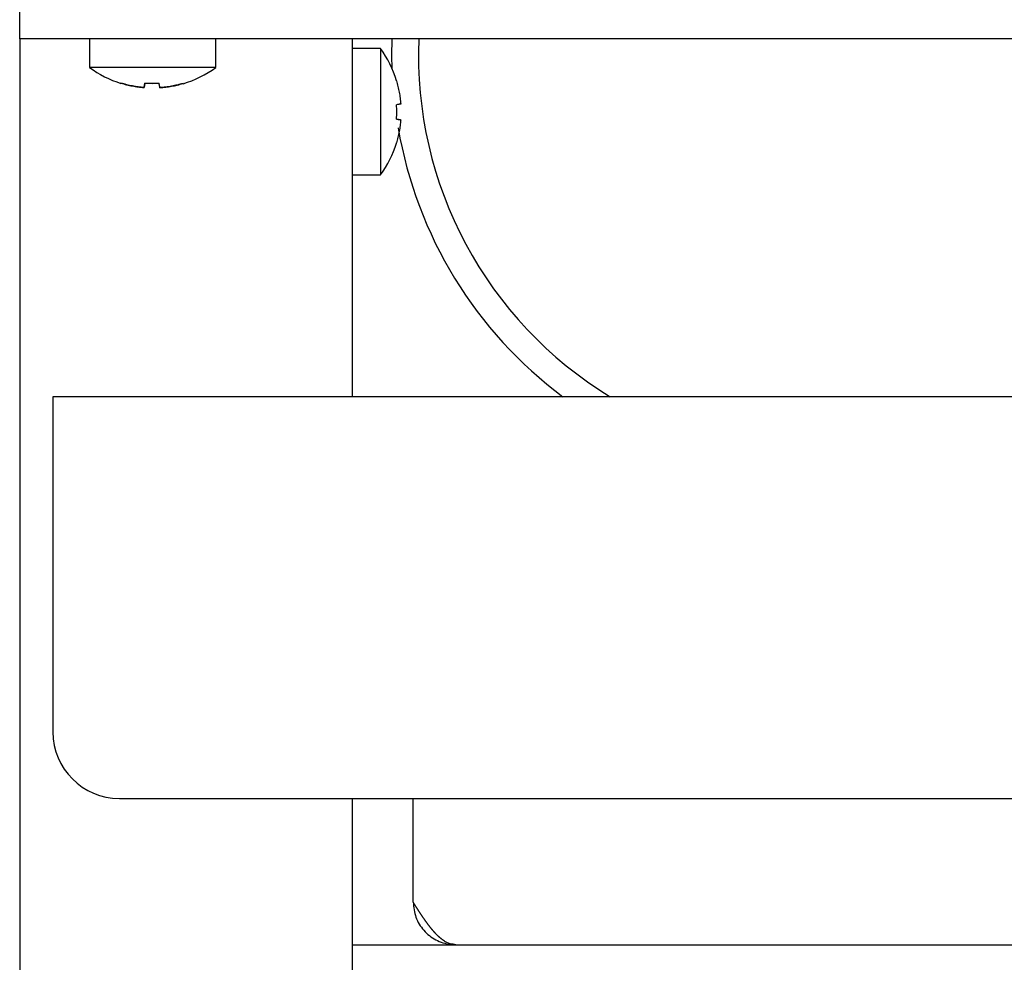
# Model space of a CAD drawing. Units: millimetres. Extents: x 5 to 415, y 5 to 292.
# Drawn here: x 43 to 50, y 123 to 130 of the extents above; entities that cross this region are included whole.
import ezdxf

# ---------------------------------------------------------------- set-up
doc = ezdxf.new("R2010")
doc.units = ezdxf.units.MM

msp = doc.modelspace()

# ---------------------------------------------------------------- linework, layer by layer
at = {"color": 7, "linetype": 'Continuous', "lineweight": 25}
for p, q in [((42.9604, 129.9553), (42.9604, 130.2453)), ((43.7043, 129.9553), (42.9604, 129.9553)), ((42.9604, 129.9553), (42.9604, 120.7353)), ((43.4854, 129.9553), (43.4854, 129.7416)), ((44.2166, 129.9553), (43.7043, 129.9553)), ((161.7043, 129.9553), (44.2166, 129.9553)), ((44.4354, 129.7416), (44.4354, 129.9553)), ((45.4604, 129.9553), (45.4604, 127.2653)), ((45.6742, 129.8832), (45.4604, 129.8832)), ((45.6742, 129.8832), (45.6742, 128.9332)), ((44.4354, 129.7416), (43.4854, 129.7416)), ((43.8963, 129.59), (43.902, 129.6227)), ((43.9604, 129.6199), (43.9019, 129.622)), ((43.902, 129.6227), (43.9604, 129.6206)), ((43.9604, 129.6206), (44.009, 129.6221)), ((44.0091, 129.6213), (43.9604, 129.6199)), ((44.0106, 129.6127), (44.009, 129.6221)), ((45.7944, 129.6406), (45.7959, 129.6409)), ((44.0147, 129.5892), (44.0144, 129.5914)), ((45.8042, 129.4623), (45.7952, 129.4608)), ((45.8258, 129.4661), (45.8248, 129.466)), ((45.8256, 129.3478), (45.795, 129.3532)), ((45.7951, 129.1732), (45.7937, 129.1735)), ((45.4604, 128.9332), (45.6742, 128.9332)), ((102.7104, 127.2653), (43.2104, 127.2653)), ((43.2104, 127.2653), (43.2104, 125.6453)), ((43.2104, 125.6453), (43.2104, 124.7453)), ((43.7104, 124.2453), (102.2104, 124.2453)), ((45.4604, 124.2453), (45.4604, 120.5424)), ((45.9204, 123.4653), (45.9204, 124.2453)), ((45.4604, 123.1453), (46.2404, 123.1453)), ((46.2404, 123.1453), (99.6804, 123.1453))]:
    msp.add_line(p, q, dxfattribs=at)
at = {"color": 7, "linetype": 'Continuous', "lineweight": 25, "flags": 128}
msp.add_lwpolyline([(45.7619, 129.7322), (45.7604, 129.8293), (45.7629, 129.9553)], dxfattribs=at)
at = {"color": 7, "linetype": 'Continuous', "lineweight": 25}
for centre, radius, start, end in [((48.9604, 129.8293), 3, 177.59287, 238.72293), ((45.0304, 129.4082), 0.8, 16.93518, 36.42357), ((43.9604, 130.3853), 0.8, 233.57643, 252.63565), ((43.9604, 130.3853), 0.8, 286.66826, 306.42357), ((48.9604, 129.8293), 3.2, 189.77353, 233.24963), ((45.0304, 129.4082), 0.8, 323.57643, 342.90117), ((43.7104, 124.7453), 0.5, 180, 270)]:
    msp.add_arc(centre, radius, start, end, dxfattribs=at)
for points, knots in [([(43.7219, 129.6217), (43.7219, 129.6217), (43.7218, 129.6211), (43.722, 129.6223), (43.7222, 129.6235)], [0, 0, 0, 0, 0.022851, 1, 1, 1, 1]), ([(43.8963, 129.5902), (43.8817, 129.5915), (43.8524, 129.5943), (43.8086, 129.6016), (43.7651, 129.611), (43.7365, 129.6194), (43.7222, 129.6235)], [0, 0, 0, 0, 0.248055, 0.496876, 0.748041, 1, 1, 1, 1]), ([(43.7222, 129.6234), (43.7363, 129.6193), (43.7645, 129.611), (43.8078, 129.6016), (43.8517, 129.5942), (43.8814, 129.5914), (43.8963, 129.59)], [0, 0, 0, 0, 0.248054, 0.496874, 0.74804, 1, 1, 1, 1]), ([(43.902, 129.6227), (43.9013, 129.6187), (43.8999, 129.6106), (43.8983, 129.6014), (43.897, 129.5942), (43.8965, 129.5915), (43.8963, 129.5902)], [0, 0, 0, 0, 0.248057, 0.496879, 0.748043, 1, 1, 1, 1]), ([(44.0147, 129.5894), (44.0145, 129.5908), (44.014, 129.5934), (44.0128, 129.6005), (44.0111, 129.6097), (44.0097, 129.6179), (44.009, 129.6221)], [0, 0, 0, 0, 0.2480526, 0.4968711, 0.748038, 1, 1, 1, 1]), ([(44.1892, 129.6207), (44.1751, 129.6167), (44.1467, 129.6088), (44.1033, 129.6), (44.0593, 129.5931), (44.0296, 129.5907), (44.0147, 129.5894)], [0, 0, 0, 0, 0.248056, 0.496877, 0.748041, 1, 1, 1, 1]), ([(44.0147, 129.5892), (44.0294, 129.5905), (44.0587, 129.5929), (44.1025, 129.5997), (44.1462, 129.6085), (44.1749, 129.6165), (44.1892, 129.6205)], [0, 0, 0, 0, 0.248055, 0.496875, 0.74804, 1, 1, 1, 1]), ([(44.1892, 129.6207), (44.1894, 129.6195), (44.1896, 129.6182), (44.1895, 129.6188), (44.1895, 129.6188)], [0, 0, 0, 0, 0.968047, 1, 1, 1, 1]), ([(45.7944, 129.6406), (45.7984, 129.6265), (45.8064, 129.5982), (45.8155, 129.5548), (45.8226, 129.5108), (45.8252, 129.4811), (45.8265, 129.4663)], [0, 0, 0, 0, 0.248053, 0.496871, 0.748038, 1, 1, 1, 1]), ([(45.8265, 129.4663), (45.8253, 129.4661), (45.8228, 129.4656), (45.8161, 129.4644), (45.8072, 129.4629), (45.7992, 129.4615), (45.7952, 129.4608)], [0, 0, 0, 0, 0.248055, 0.496875, 0.74804, 1, 1, 1, 1]), ([(45.7951, 129.3532), (45.796, 129.3711), (45.7978, 129.4069), (45.7961, 129.4428), (45.7952, 129.4608)], [0, 0, 0, 0, 0.498852, 1, 1, 1, 1]), ([(45.8263, 129.3477), (45.825, 129.3331), (45.8223, 129.3037), (45.8152, 129.26), (45.806, 129.2164), (45.7978, 129.1878), (45.7937, 129.1735)], [0, 0, 0, 0, 0.2480526, 0.4968711, 0.748038, 1, 1, 1, 1]), ([(45.7951, 129.3532), (45.799, 129.3525), (45.8069, 129.3511), (45.8158, 129.3496), (45.8226, 129.3484), (45.8251, 129.3479), (45.8263, 129.3477)], [0, 0, 0, 0, 0.2480561, 0.4968767, 0.7480415, 1, 1, 1, 1]), ([(46.2404, 123.1453), (46.2132, 123.1497), (46.1851, 123.1542), (46.1564, 123.1721), (46.1539, 123.1737), (46.1514, 123.1754), (46.1489, 123.1771), (46.1464, 123.1788), (46.1439, 123.1806), (46.1414, 123.1824), (46.1389, 123.1842), (46.1364, 123.1861), (46.1339, 123.1881), (46.1314, 123.1901), (46.1289, 123.1921), (46.1264, 123.1941), (46.1239, 123.1962), (46.1214, 123.1984), (46.1189, 123.2006), (46.1164, 123.2028), (46.1139, 123.2051), (46.1114, 123.2074), (46.1089, 123.2097), (46.1064, 123.2121), (46.1039, 123.2145), (46.1014, 123.217), (46.0989, 123.2195), (46.0964, 123.222), (46.0939, 123.2246), (46.0914, 123.2272), (46.0889, 123.2299), (46.0864, 123.2325), (46.0839, 123.2352), (46.0814, 123.238), (46.0789, 123.2408), (46.0764, 123.2436), (46.0739, 123.2464), (46.0714, 123.2493), (46.0689, 123.2522), (46.0664, 123.2552), (46.0639, 123.2582), (46.0613, 123.2612), (46.0588, 123.2642), (46.0563, 123.2673), (46.0538, 123.2704), (46.0513, 123.2735), (46.0488, 123.2767), (46.0463, 123.2799), (46.0438, 123.2831), (46.0413, 123.2863), (46.0388, 123.2896), (46.0363, 123.2929), (46.0338, 123.2962), (46.0313, 123.2996), (46.0288, 123.3029), (46.0263, 123.3063), (46.0238, 123.3098), (46.0213, 123.3132), (46.0188, 123.3167), (46.0163, 123.3202), (46.0138, 123.3237), (46.0113, 123.3272), (46.0088, 123.3308), (46.0063, 123.3343), (46.0038, 123.3379), (46.0013, 123.3416), (45.9988, 123.3452), (45.9963, 123.3488), (45.9938, 123.3525), (45.9913, 123.3562), (45.9888, 123.3599), (45.9863, 123.3636), (45.9838, 123.3673), (45.9813, 123.3711), (45.9788, 123.3749), (45.9763, 123.3786), (45.9738, 123.3824), (45.9713, 123.3862), (45.9688, 123.39), (45.9663, 123.3939), (45.9638, 123.3977), (45.9613, 123.4015), (45.9588, 123.4054), (45.9563, 123.4093), (45.9538, 123.4131), (45.9513, 123.417), (45.9488, 123.4209), (45.9463, 123.4248), (45.9438, 123.4287), (45.9413, 123.4326), (45.9388, 123.4365), (45.9363, 123.4404), (45.9338, 123.4443), (45.9313, 123.4483), (45.9288, 123.4522), (45.9263, 123.4561), (45.9235, 123.4605), (45.9216, 123.4635), (45.9204, 123.4653)], [0, 0, 0, 0, 0.2539214, 0.2617474, 0.2695733, 0.2773993, 0.2852253, 0.2930513, 0.3008773, 0.3087032, 0.3165292, 0.3243552, 0.3321812, 0.3400071, 0.3478331, 0.3556591, 0.3634851, 0.371311, 0.379137, 0.386963, 0.394789, 0.4026149, 0.4104409, 0.4182669, 0.4260929, 0.4339188, 0.4417448, 0.4495708, 0.4573968, 0.4652227, 0.4730487, 0.4808747, 0.4887007, 0.4965267, 0.5043526, 0.5121786, 0.5200046, 0.5278306, 0.5356565, 0.5434825, 0.5513085, 0.5591345, 0.5669604, 0.5747864, 0.5826124, 0.5904384, 0.5982643, 0.6060903, 0.6139163, 0.6217423, 0.6295682, 0.6373942, 0.6452202, 0.6530462, 0.6608722, 0.6686981, 0.6765241, 0.6843501, 0.6921761, 0.700002, 0.707828, 0.715654, 0.72348, 0.7313059, 0.7391319, 0.7469579, 0.7547839, 0.7626098, 0.7704358, 0.7782618, 0.7860878, 0.7939137, 0.8017397, 0.8095657, 0.8173917, 0.8252177, 0.8330436, 0.8408696, 0.8486956, 0.8565216, 0.8643475, 0.8721735, 0.8799995, 0.8878255, 0.8956514, 0.9034774, 0.9113034, 0.9191294, 0.9269553, 0.9347813, 0.9426073, 0.9504333, 0.9582592, 0.9660852, 0.9739112, 0.9817372, 0.9895631, 1, 1, 1, 1]), ([(45.9204, 123.4653), (45.9245, 123.4268), (45.9326, 123.3499), (45.9954, 123.2492), (46.0868, 123.1768), (46.1749, 123.1479), (46.2268, 123.1458), (46.2404, 123.1453)], [0, 0, 0, 0, 0.229465, 0.459098, 0.688732, 0.918366, 1, 1, 1, 1])]:
    msp.add_open_spline(points, degree=3, knots=knots, dxfattribs=at)

doc.saveas('drawing.dxf')
